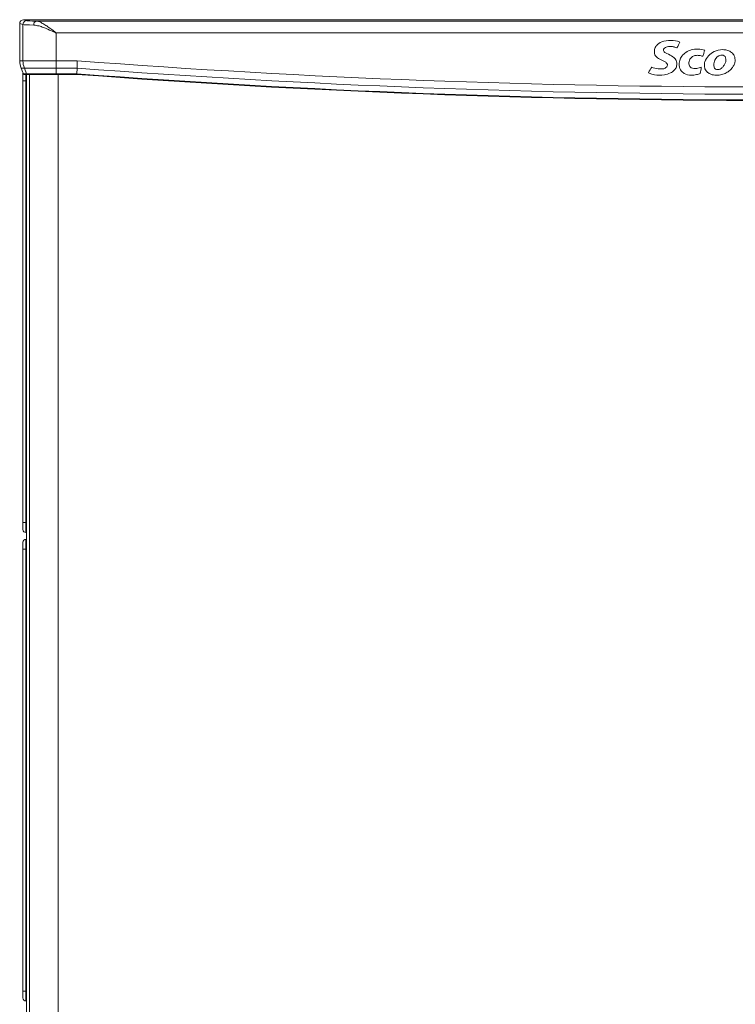
# Model space of a CAD drawing. Units: millimetres. Extents: x 15 to 1004, y -926 to 1050.
# Drawn here: x 85 to 450, y 548 to 1050 of the extents above; entities that cross this region are included whole.
import ezdxf

# ---------------------------------------------------------------- set-up
doc = ezdxf.new("R2010")
doc.units = ezdxf.units.MM
doc.layers.add('Moffat_Details', color=150, linetype='Continuous')
doc.layers.add('Moffat_Profiles', color=10, linetype='Continuous')

msp = doc.modelspace()

# ---------------------------------------------------------------- linework, layer by layer
at = {"layer": 'Moffat_Details', "linetype": 'Continuous', "lineweight": 15}
for p, q in [((103.62, 1043.71), (103.62, 1029.48)), ((832.46, 1043.71), (103.62, 1043.71)), ((86.68, 1029.48), (103.62, 1029.48)), ((103.62, 1025.77), (87.4, 1025.77)), ((103.62, 1029.48), (114.44, 1029.48)), ((103.62, 1029.48), (103.62, 1025.77)), ((114.3, 1025.77), (103.62, 1025.77)), ((103.62, 1025.77), (103.62, 1022.87)), ((114.2, 1022.87), (114.3, 1025.77)), ((88.55, 1022.87), (103.62, 1022.87)), ((103.62, 1022.56), (89.01, 1022.56)), ((103.62, 1022.87), (114.2, 1022.87)), ((103.62, 1022.87), (103.62, 1022.56)), ((114.18, 1022.56), (103.62, 1022.56)), ((104.64, 1022.56), (104.64, 77.44))]:
    msp.add_line(p, q, dxfattribs=at)
for centre, radius, start, end in [((93.99, 1047.95), 1.82, 104.5594, 187.5996), ((414.91, 1034.25), 5.74, 169.8616, 197.0387), ((415.83, 1033.44), 6.83, 146.7213, 164.5072), ((414.85, 1033.4), 6.05, 108.9713, 141.3198), ((417.64, 1025.34), 14.59, 90.2934, 109.0174), ((414.31, 1035.01), 0.621, 137.3456, 198.3965), ((416.59, 1033.42), 3.39, 122.8475, 143.7356), ((416.39, 1033.64), 3.1, 102.0578, 121.8554), ((416.91, 1031.53), 5.28, 89.1372, 102.847), ((416.98, 1024.7), 12.1, 81.5472, 89.9569), ((417.75, 1028.91), 11.02, 66.8676, 90.9904), ((418.16, 1031.69), 5.02, 74.6821, 83.1619), ((410.21, 1008.05), 29.95, 69.6186, 71.9611), ((380.33, 1057.81), 45.78, 331.7263, 335.7919), ((431.28, 1022.89), 12.57, 73.2618, 105.2688), ((443.89, 1025.87), 9.31, 89.0902, 117.0263), ((444.01, 1024.32), 10.86, 83.8728, 89.8923), ((443.96, 1026.36), 8.84, 69.4174, 82.1234), ((412.97, 1034.13), 3.88, 203.6874, 243.1091), ((385.47, 973.68), 62.53, 62.9601, 65.6895), ((415.5, 1035.34), 1.86, 196.5738, 225.3543), ((417.4, 1037.61), 4.81, 228.2254, 247.5206), ((409.74, 1018.78), 15.52, 55.2208, 67.9746), ((412.03, 1023.55), 10.33, 39.0945, 50.5089), ((417.04, 1028.14), 3.57, 356.5409, 32.675), ((428.47, 1027.79), 6.67, 141.8642, 186.4323), ((429, 1027.67), 7.17, 121.3346, 143.7579), ((430.65, 1025.45), 9.93, 105.683, 122.807), ((430.73, 1028.19), 4.03, 121.3957, 157.5483), ((431.02, 1027.62), 4.68, 100.2196, 120.7955), ((431.11, 1025.52), 6.77, 82.2323, 97.7677), ((430.98, 1023.75), 8.53, 70.0787, 83.0289), ((329.3, 1064.86), 109.71, 342.4469, 343.3862), ((445.57, 1030.56), 11.53, 157.7527, 165.2497), ((443.37, 1025.97), 9, 114.4057, 160.3007), ((443.9, 1028.2), 4.19, 101.0603, 157.0727), ((443.69, 1029.92), 2.46, 76.1047, 103.8953), ((443.57, 1030.26), 2.17, 39.6435, 70.8012), ((442.58, 1030.04), 3.1, 5.2825, 31.0336), ((442.91, 1029.92), 2.79, 341.6112, 8.4593), ((444.33, 1028.38), 6.83, 47.0403, 66.2951), ((445.56, 1029.99), 4.81, 17.2795, 44.7746), ((443.2, 1029.81), 7.14, 351.0248, 13.0493), ((468.04, 5706.65), 4694.23, 265.67834, 274.32166), ((468.04, 5706.65), 4690.51, 265.67663, 274.32337), ((449.92, 999.39), 49.96, 147.3922, 151.2442), ((411.42, 1032.81), 7.42, 241.091, 266.8694), ((412.27, 1037.6), 12.26, 264.1496, 275.8504), ((413.22, 1028.34), 2.95, 275.676, 307.4422), ((409.19, 1021.11), 9.51, 50.6271, 60.3473), ((413.92, 1027.5), 1.86, 306.1923, 341.6517), ((414.24, 1027.27), 1.55, 12.9567, 50.6411), ((414.33, 1027.41), 1.44, 339.9807, 8.3778), ((415.81, 1028.2), 4.93, 315.3399, 332.2154), ((415.91, 1027.84), 4.69, 335.4523, 0.9545), ((427.39, 1027.65), 5.59, 186.1662, 216.3829), ((431.41, 1028.26), 4.66, 161.489, 190.1169), ((429.36, 1028.2), 2.64, 196.8436, 238.7455), ((429.94, 1030), 4.5, 244.3231, 280.7275), ((428.45, 1037.94), 12.57, 280.6541, 291.7169), ((-111.19, 1111.02), 550.85, 350.8029, 351.1488), ((439.62, 1027.47), 4.97, 162.0485, 183.3955), ((440.72, 1027.33), 6.05, 181.4716, 197.9983), ((439.29, 1027.17), 4.66, 201.5604, 230.645), ((442.3, 1027.12), 2.79, 176.2361, 210.4539), ((445.56, 1027.34), 6.05, 155.703, 180.3525), ((441.43, 1026.75), 1.86, 214.2575, 250.5305), ((441.31, 1028.53), 3.57, 261.8701, 285.5926), ((440.72, 1029.32), 4.5, 290.1089, 315.2486), ((437.75, 1031.79), 8.35, 317.5561, 329.7775), ((441.51, 1029.82), 4.13, 327.1109, 349.0404), ((440.4, 1032.91), 11.02, 305.5193, 318.8202), ((441.17, 1031.66), 9.63, 321.3673, 331.8731), ((443.03, 1030.51), 7.45, 332.9585, 345.905), ((468.04, 5706.65), 4697.44, 265.67982, 274.32018), ((468.04, 5706.65), 4697.12, 265.67968, 274.32032), ((409.45, 1028.22), 5.84, 235.2226, 253.4916), ((410.22, 1030.48), 8.22, 252.8273, 262.3579), ((411.57, 1036.82), 14.69, 260.415, 280.4306), ((412.81, 1032.67), 10.4, 277.839, 295.4888), ((415.27, 1028.28), 5.38, 292.0071, 318.7752), ((426.86, 1027.32), 4.97, 216.9553, 239.7228), ((427.81, 1029.1), 6.98, 240.3571, 270.8515), ((426.86, 1042.28), 20.19, 272.9937, 280.8967), ((427.7, 1037.05), 14.9, 281.5362, 289.1288), ((440.1, 1028.11), 5.9, 230.3379, 249.2227), ((440.68, 1029.96), 7.82, 250.0941, 259.8366), ((440.97, 1033.15), 11.02, 261.2305, 276.7503), ((440.99, 1032.21), 10.09, 277.3039, 291.9026), ((439.92, 1034.43), 12.55, 292.6644, 303.2875)]:
    msp.add_arc(centre, radius, start, end, dxfattribs=at)
msp.add_ellipse((103.62, 1048), major_axis=(17, 0), ratio=0.023105, start_param=3.228859, end_param=3.97513, dxfattribs=at)
for points, knots in [([(103.62, 1043.71), (103.61, 1043.72), (103.59, 1043.73), (103.45, 1043.79), (102.04, 1044.43), (99.86, 1045.42), (97.09, 1046.54), (94.63, 1047.41), (93.07, 1047.6), (92.19, 1047.71)], [0, 0, 0, 0, 0.001973, 0.005339, 0.034245, 0.353804, 0.546465, 0.743654, 1, 1, 1, 1]), ([(93.53, 1049.71), (93.9, 1049.67), (94.64, 1049.57), (96.1, 1048.97), (97.85, 1047.97), (99.86, 1046.58), (101.5, 1045.35), (102.62, 1044.49), (103.14, 1044.09), (103.38, 1043.89), (103.51, 1043.79), (103.58, 1043.74), (103.61, 1043.72), (103.62, 1043.71)], [0, 0, 0, 0, 0.130238, 0.265443, 0.463258, 0.65286, 0.839116, 0.9226, 0.962481, 0.981781, 0.99115, 0.998207, 1, 1, 1, 1]), ([(114.44, 1029.48), (114.44, 1029.46), (114.42, 1028.83), (114.37, 1027.55), (114.33, 1026.37), (114.3, 1025.77)], [0, 0, 0, 0, 0.019158, 0.5010035, 1, 1, 1, 1]), ([(114.2, 1022.87), (114.19, 1022.85), (114.19, 1022.77), (114.19, 1022.66), (114.18, 1022.58), (114.18, 1022.56), (114.18, 1022.56)], [0, 0, 0, 0, 0.150715, 0.43387, 0.716933, 1, 1, 1, 1])]:
    msp.add_open_spline(points, degree=3, knots=knots, dxfattribs=at)
at = {"layer": 'Moffat_Profiles', "linetype": 'Continuous', "lineweight": 15}
for p, q in [((87.02, 1050.46), (88.68, 1049.97)), ((849.06, 1050.46), (87.02, 1050.46)), ((86.68, 1047.97), (85.01, 1048.47)), ((85.01, 1029.48), (85.01, 1048.47)), ((86.68, 1029.48), (86.68, 1047.97)), ((93.53, 1049.71), (842.55, 1049.71)), ((85.01, 1029.48), (86.68, 1029.48)), ((87.4, 1025.77), (85.73, 1025.77)), ((86.62, 1023.56), (85.73, 1025.77)), ((87.4, 1025.77), (88.55, 1022.87)), ((86.68, 1019.23), (86.68, 1022.77)), ((86.92, 1022.87), (88.55, 1022.87)), ((89.01, 1022.56), (87.45, 1022.56)), ((88.56, 1022.56), (88.56, 77.44)), ((88.56, 1022.56), (88.56, 77.44)), ((90, 77.44), (90, 1022.56)), ((86.68, 793.81), (86.68, 1019.23)), ((86.68, 1019.23), (88.17, 1019.23)), ((88.56, 1019.24), (88.17, 1019.23)), ((88.17, 1019.23), (88.17, 793.81)), ((86.68, 790.27), (86.68, 793.81)), ((86.68, 793.81), (88.17, 793.81)), ((88.17, 793.81), (88.56, 793.81)), ((88.56, 788.75), (88.17, 788.76)), ((88.17, 785.28), (88.56, 785.29)), ((86.68, 780.23), (86.68, 783.77)), ((86.68, 554.81), (86.68, 780.23)), ((86.68, 780.23), (88.17, 780.23)), ((88.56, 780.24), (88.17, 780.23)), ((88.17, 780.23), (88.17, 554.81)), ((86.68, 551.27), (86.68, 554.81)), ((86.68, 554.81), (88.17, 554.81)), ((88.17, 554.81), (88.56, 554.81)), ((88.56, 549.75), (88.17, 549.76))]:
    msp.add_line(p, q, dxfattribs=at)
at = {"layer": 'Moffat_Profiles', "linetype": 'Continuous', "lineweight": 15, "flags": 128}
for points in [[(86.68, 1022.77), (86.71, 1023.06), (86.75, 1023.24)], [(88.44, 1022.56), (88.44, 1022.55), (88.56, 1022.31)]]:
    msp.add_lwpolyline(points, dxfattribs=at)
at = {"layer": 'Moffat_Profiles', "linetype": 'Continuous', "lineweight": 15}
for centre, radius, start, end in [((88.68, 1047.97), 2, 90.2525, 179.9463), ((96.72, 1029.48), 10.03, 179.9977, 201.7227), ((89.01, 1023.06), 0.498, 201.6559, 269.9425), ((88.19, 790.27), 1.52, 180, 269), ((88.19, 783.77), 1.52, 91, 180), ((88.19, 551.27), 1.52, 180, 269)]:
    msp.add_arc(centre, radius, start, end, dxfattribs=at)
for centre, major_axis, ratio, start_param, end_param in [((87.02, 1048.46), (1.92, -0.58), 0.995856, 1.862759, 3.431274), ((103.62, 1050), (15, 0), 0.026186, 3.228859, 3.97513), ((95.05, 1029.48), (10.04, 0), 0.996195, 3.141593, 3.522099), ((86.71, 1023.56), (-0.404, 1), 0.075272, 1.540381, 2.29594), ((88.19, 1019.23), (-0.03, 5.06), 0.005234, 0.851822, 1.570556), ((88.19, 793.81), (0.03, 5.06), 0.005234, 1.571037, 3.141529), ((88.19, 780.23), (-0.03, 5.06), 0.005234, 0.000064, 1.570556), ((88.19, 554.81), (0.03, 5.06), 0.005234, 1.571037, 3.141529)]:
    msp.add_ellipse(centre, major_axis=major_axis, ratio=ratio, start_param=start_param, end_param=end_param, dxfattribs=at)
msp.add_open_spline([(87.45, 1022.56), (87.45, 1022.56), (87.4, 1022.56), (87.27, 1022.57), (87.07, 1022.66), (86.96, 1022.81), (86.92, 1022.87)], degree=3, knots=[0, 0, 0, 0, 0.006516, 0.219599, 0.681291, 1, 1, 1, 1], dxfattribs=at)

doc.saveas('drawing.dxf')
